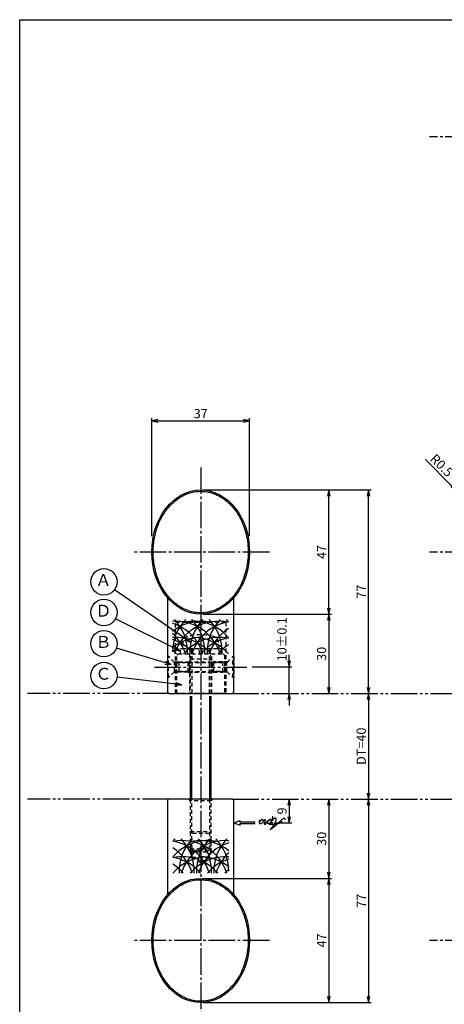
# Model space of a CAD drawing. Units: inches. Extents: x -1007 to -200, y 840 to 1400.
# Drawn here: x -1007 to -846, y 1028 to 1400 of the extents above; entities that cross this region are included whole.
import ezdxf
from ezdxf.enums import TextEntityAlignment as Align

# ---------------------------------------------------------------- set-up
doc = ezdxf.new("R2010")
doc.units = ezdxf.units.IN
doc.header["$MEASUREMENT"] = 0
for name, pattern in [('CENS', [13, 10, -1, 1, -1]), ('HIDS', [2.5, 1.5, -1]), ('PHAS', [15, 10, -1, 1, -1, 1, -1])]:
    doc.linetypes.add(name, pattern=pattern)
for name, color, linetype in [('02-実線-1', 7, 'Continuous'), ('03-細線', 1, 'Continuous'), ('04-破線-1', 5, 'HIDS'), ('06-中心線', 1, 'CENS'), ('07-2点鎖線', 2, 'PHAS'), ('09-文字', 4, 'Continuous'), ('10-寸法', 3, 'Continuous'), ('11-ﾈｼﾞ関連', 7, 'Continuous'), ('12-企業ﾏｰｸ', 9, 'Continuous'), ('図枠', 7, 'Continuous')]:
    doc.layers.add(name, color=color, linetype=linetype)
doc.styles.add('STD', font='TXT.shx', dxfattribs={"bigfont": 'bigfont.shx'})
doc.dimstyles.new('1：1', dxfattribs={"dimtxt": 3.5, "dimasz": 2.3, "dimexe": 1, "dimexo": 1, "dimgap": 1, "dimtad": 3, "dimdsep": 46, "dimtxsty": 'STD', "dimblk1": 'ARRI', "dimblk2": 'ARRI', "dimsah": 1, "dimcen": 0, "dimclrd": 3, "dimclre": 3, "dimclrt": 4, "dimadec": 0, "dimazin": 0, "dimtfac": 0.7, "dimtmove": 0, "dimatfit": 0, "dimldrblk": 'ARRI', "dimfxl": 1, "dimtvp": 1, "dimtolj": 1, "dimtzin": 0, "dimarcsym": 0})

# ---------------------------------------------------------------- blocks, each defined once
blk = doc.blocks.new('ARRI')
at = {"color": 0, "linetype": 'ByBlock'}
for p, q in [((0, 0), (-1, 0.21)), ((-1, -0.21), (0, 0)), ((0, 0), (-1, 0))]:
    blk.add_line(p, q, dxfattribs=at)
blk = doc.blocks.new('*D71')
at = {"layer": '10-寸法', "color": 3, "lineweight": -2, "transparency": 16777216}
for p, q in [((-937.5, 1222.34), (-889, 1222.34)), ((-890, 1177.64), (-890, 1220.04)), ((-937.5, 1175.34), (-889, 1175.34))]:
    blk.add_line(p, q, dxfattribs=at)
at = {"layer": 'Defpoints', "color": 0, "transparency": 16777216}
for p in [(-938.5, 1222.34), (-890, 1222.34), (-938.5, 1175.34)]:
    blk.add_point(p, dxfattribs=at)
at = {"layer": '10-寸法', "color": 3, "lineweight": -2, "transparency": 16777216, "xscale": 2.3, "yscale": 2.3, "zscale": 2.3}
for p, rotation in [((-890, 1222.34), 90), ((-890, 1175.34), 270)]:
    blk.add_blockref('ARRI', p, dxfattribs=dict(at, rotation=rotation))
at = {"layer": '10-寸法', "color": 4, "transparency": 16777216, "insert": (-892.75, 1198.84), "char_height": 3.5, "attachment_point": 5, "rotation": 90, "style": 'STD'}
blk.add_mtext('\\A1;47', dxfattribs=at)
blk = doc.blocks.new('*D72')
at = {"layer": '10-寸法', "color": 3, "lineweight": -2, "transparency": 16777216}
for p, q in [((-957, 1204.84), (-957, 1249.48)), ((-954.7, 1248.48), (-922.3, 1248.48)), ((-920, 1204.84), (-920, 1249.48))]:
    blk.add_line(p, q, dxfattribs=at)
at = {"layer": 'Defpoints', "color": 0, "transparency": 16777216}
for p in [(-920, 1248.48), (-957, 1203.84), (-920, 1203.84)]:
    blk.add_point(p, dxfattribs=at)
at = {"layer": '10-寸法', "color": 3, "lineweight": -2, "transparency": 16777216, "xscale": 2.3, "yscale": 2.3, "zscale": 2.3, "rotation": 180}
blk.add_blockref('ARRI', (-957, 1248.48), dxfattribs=at)
at = {"layer": '10-寸法', "color": 3, "lineweight": -2, "transparency": 16777216, "xscale": 2.3, "yscale": 2.3, "zscale": 2.3}
blk.add_blockref('ARRI', (-920, 1248.48), dxfattribs=at)
at = {"layer": '10-寸法', "color": 4, "transparency": 16777216, "insert": (-938.5, 1251.23), "char_height": 3.5, "attachment_point": 5, "style": 'STD'}
blk.add_mtext('\\A1;37', dxfattribs=at)
blk = doc.blocks.new('*D73')
at = {"layer": '10-寸法', "color": 3, "lineweight": -2, "transparency": 16777216}
for p, q in [((-905, 1157.64), (-905, 1159.94)), ((-919, 1155.34), (-904, 1155.34)), ((-905, 1145.34), (-905, 1155.34)), ((-905, 1143.04), (-905, 1140.74))]:
    blk.add_line(p, q, dxfattribs=at)
at = {"layer": 'Defpoints', "color": 0, "transparency": 16777216}
for p in [(-920, 1155.34), (-905, 1155.34), (-905, 1145.34)]:
    blk.add_point(p, dxfattribs=at)
at = {"layer": '10-寸法', "color": 3, "lineweight": -2, "transparency": 16777216, "xscale": 2.3, "yscale": 2.3, "zscale": 2.3}
for p, rotation in [((-905, 1155.34), 270), ((-905, 1145.34), 90)]:
    blk.add_blockref('ARRI', p, dxfattribs=dict(at, rotation=rotation))
at = {"layer": '10-寸法', "color": 4, "transparency": 16777216, "insert": (-907.75, 1165.85), "char_height": 3.5, "attachment_point": 5, "rotation": 90, "style": 'STD'}
blk.add_mtext('\\A1;10±0.1', dxfattribs=at)
blk = doc.blocks.new('*D74')
at = {"layer": '10-寸法', "color": 3, "lineweight": -2, "transparency": 16777216}
for p, q in [((-937.5, 1175.34), (-889, 1175.34)), ((-890, 1173.04), (-890, 1147.64))]:
    blk.add_line(p, q, dxfattribs=at)
at = {"layer": 'Defpoints', "color": 0, "transparency": 16777216}
for p in [(-938.5, 1175.34), (-890, 1145.34), (-890, 1145.34)]:
    blk.add_point(p, dxfattribs=at)
at = {"layer": '10-寸法', "color": 3, "lineweight": -2, "transparency": 16777216, "xscale": 2.3, "yscale": 2.3, "zscale": 2.3}
for p, rotation in [((-890, 1175.34), 90), ((-890, 1145.34), 270)]:
    blk.add_blockref('ARRI', p, dxfattribs=dict(at, rotation=rotation))
at = {"layer": '10-寸法', "color": 4, "transparency": 16777216, "insert": (-892.75, 1160.34), "char_height": 3.5, "attachment_point": 5, "rotation": 90, "style": 'STD'}
blk.add_mtext('\\A1;30', dxfattribs=at)
blk = doc.blocks.new('*D75')
at = {"layer": '10-寸法', "color": 3, "lineweight": -2, "transparency": 16777216}
for p, q in [((-937.5, 1222.34), (-874, 1222.34)), ((-875, 1147.64), (-875, 1220.04))]:
    blk.add_line(p, q, dxfattribs=at)
at = {"layer": 'Defpoints', "color": 0, "transparency": 16777216}
for p in [(-938.5, 1222.34), (-875, 1222.34), (-875, 1145.34)]:
    blk.add_point(p, dxfattribs=at)
at = {"layer": '10-寸法', "color": 3, "lineweight": -2, "transparency": 16777216, "xscale": 2.3, "yscale": 2.3, "zscale": 2.3}
for p, rotation in [((-875, 1222.34), 90), ((-875, 1145.34), 270)]:
    blk.add_blockref('ARRI', p, dxfattribs=dict(at, rotation=rotation))
at = {"layer": '10-寸法', "color": 4, "transparency": 16777216, "insert": (-877.75, 1183.84), "char_height": 3.5, "attachment_point": 5, "rotation": 90, "style": 'STD'}
blk.add_mtext('\\A1;77', dxfattribs=at)
blk = doc.blocks.new('*D76')
at = {"layer": '10-寸法', "color": 3, "lineweight": -2, "transparency": 16777216}
blk.add_line((-875, 1143.04), (-875, 1107.64), dxfattribs=at)
at = {"layer": 'Defpoints', "color": 0, "transparency": 16777216}
for p in [(-875, 1145.34), (-875, 1105.34), (-875, 1105.34)]:
    blk.add_point(p, dxfattribs=at)
at = {"layer": '10-寸法', "color": 3, "lineweight": -2, "transparency": 16777216, "xscale": 2.3, "yscale": 2.3, "zscale": 2.3}
for p, rotation in [((-875, 1145.34), 90), ((-875, 1105.34), 270)]:
    blk.add_blockref('ARRI', p, dxfattribs=dict(at, rotation=rotation))
at = {"layer": '10-寸法', "color": 4, "transparency": 16777216, "insert": (-877.75, 1125.34), "char_height": 3.5, "attachment_point": 5, "rotation": 90, "style": 'STD'}
blk.add_mtext('\\A1;DT=40', dxfattribs=at)
blk = doc.blocks.new('*D77')
at = {"layer": '10-寸法', "color": 3, "lineweight": -2, "transparency": 16777216}
for p, q in [((-875, 1103.04), (-875, 1030.64)), ((-937.5, 1028.34), (-874, 1028.34))]:
    blk.add_line(p, q, dxfattribs=at)
at = {"layer": 'Defpoints', "color": 0, "transparency": 16777216}
for p in [(-875, 1105.34), (-938.5, 1028.34), (-875, 1028.34)]:
    blk.add_point(p, dxfattribs=at)
at = {"layer": '10-寸法', "color": 3, "lineweight": -2, "transparency": 16777216, "xscale": 2.3, "yscale": 2.3, "zscale": 2.3}
for p, rotation in [((-875, 1105.34), 90), ((-875, 1028.34), 270)]:
    blk.add_blockref('ARRI', p, dxfattribs=dict(at, rotation=rotation))
at = {"layer": '10-寸法', "color": 4, "transparency": 16777216, "insert": (-877.75, 1066.84), "char_height": 3.5, "attachment_point": 5, "rotation": 90, "style": 'STD'}
blk.add_mtext('\\A1;77', dxfattribs=at)
blk = doc.blocks.new('*D78')
at = {"layer": '10-寸法', "color": 3, "lineweight": -2, "transparency": 16777216}
for p, q in [((-890, 1103.04), (-890, 1077.64)), ((-937.5, 1075.34), (-889, 1075.34))]:
    blk.add_line(p, q, dxfattribs=at)
at = {"layer": 'Defpoints', "color": 0, "transparency": 16777216}
for p in [(-890, 1105.34), (-938.5, 1075.34), (-890, 1075.34)]:
    blk.add_point(p, dxfattribs=at)
at = {"layer": '10-寸法', "color": 3, "lineweight": -2, "transparency": 16777216, "xscale": 2.3, "yscale": 2.3, "zscale": 2.3}
for p, rotation in [((-890, 1105.34), 90), ((-890, 1075.34), 270)]:
    blk.add_blockref('ARRI', p, dxfattribs=dict(at, rotation=rotation))
at = {"layer": '10-寸法', "color": 4, "transparency": 16777216, "insert": (-892.75, 1090.34), "char_height": 3.5, "attachment_point": 5, "rotation": 90, "style": 'STD'}
blk.add_mtext('\\A1;30', dxfattribs=at)
blk = doc.blocks.new('*D79')
at = {"layer": '10-寸法', "color": 3, "lineweight": -2, "transparency": 16777216}
for p, q in [((-937.5, 1075.34), (-889, 1075.34)), ((-890, 1073.04), (-890, 1030.64)), ((-937.5, 1028.34), (-889, 1028.34))]:
    blk.add_line(p, q, dxfattribs=at)
at = {"layer": 'Defpoints', "color": 0, "transparency": 16777216}
for p in [(-938.5, 1075.34), (-938.5, 1028.34), (-890, 1028.34)]:
    blk.add_point(p, dxfattribs=at)
at = {"layer": '10-寸法', "color": 3, "lineweight": -2, "transparency": 16777216, "xscale": 2.3, "yscale": 2.3, "zscale": 2.3}
for p, rotation in [((-890, 1075.34), 90), ((-890, 1028.34), 270)]:
    blk.add_blockref('ARRI', p, dxfattribs=dict(at, rotation=rotation))
at = {"layer": '10-寸法', "color": 4, "transparency": 16777216, "insert": (-892.75, 1051.84), "char_height": 3.5, "attachment_point": 5, "rotation": 90, "style": 'STD'}
blk.add_mtext('\\A1;47', dxfattribs=at)
blk = doc.blocks.new('*D95')
at = {"layer": '10-寸法', "color": 3, "lineweight": -2, "transparency": 16777216}
for p, q in [((-843.4, 1223.82), (-853.45, 1233.87)), ((-841.42, 1221.84), (-841.77, 1222.19))]:
    blk.add_line(p, q, dxfattribs=at)
at = {"layer": 'Defpoints', "color": 0, "transparency": 16777216}
for p in [(-841.77, 1222.19), (-841.42, 1221.84)]:
    blk.add_point(p, dxfattribs=at)
at = {"layer": '10-寸法', "color": 3, "lineweight": -2, "transparency": 16777216, "xscale": 2.3, "yscale": 2.3, "zscale": 2.3, "rotation": 315.0000000001013}
blk.add_blockref('ARRI', (-841.77, 1222.19), dxfattribs=at)
at = {"layer": '10-寸法', "color": 4, "transparency": 16777216, "insert": (-847.29, 1231.6), "char_height": 3.5, "attachment_point": 5, "rotation": 315, "style": 'STD'}
blk.add_mtext('\\A1;R0.5', dxfattribs=at)
blk = doc.blocks.new('*D100')
at = {"layer": '12-企業ﾏｰｸ', "color": 3, "lineweight": -2, "transparency": 16777216}
for p, q in [((-905, 1103.04), (-905, 1098.64)), ((-910.5, 1096.34), (-904, 1096.34))]:
    blk.add_line(p, q, dxfattribs=at)
at = {"layer": 'Defpoints', "color": 0, "transparency": 16777216}
for p in [(-905, 1105.34), (-911.5, 1096.34), (-905, 1096.34)]:
    blk.add_point(p, dxfattribs=at)
at = {"layer": '12-企業ﾏｰｸ', "color": 3, "lineweight": -2, "transparency": 16777216, "xscale": 2.3, "yscale": 2.3, "zscale": 2.3}
for p, rotation in [((-905, 1105.34), 90), ((-905, 1096.34), 270)]:
    blk.add_blockref('ARRI', p, dxfattribs=dict(at, rotation=rotation))
at = {"layer": '12-企業ﾏｰｸ', "color": 4, "transparency": 16777216, "insert": (-907.75, 1100.84), "char_height": 3.5, "attachment_point": 5, "rotation": 90, "style": 'STD'}
blk.add_mtext('\\A1;9', dxfattribs=at)
blk = doc.blocks.new('A$C4c27dc7f')
at = {"layer": '12-企業ﾏｰｸ'}
for points, knots in [([(-5.16, -1.05), (-5.16, -1.24), (-5.17, -1.5), (-5.02, -1.65), (-4.83, -1.82), (-4.58, -1.68), (-4.41, -1.57), (-4.03, -1.34), (-3.7, -1.04), (-3.39, -0.74), (-2.61, 0.03), (-1.86, 0.85), (-1.02, 1.56), (-0.61, 1.91), (-0.18, 2.23), (0.3, 2.47), (0.4, 2.52), (0.51, 2.57), (0.62, 2.61), (0.54, 2.58), (0.46, 2.49), (0.4, 2.44), (0.17, 2.25), (-0.03, 2.03), (-0.21, 1.8), (-0.84, 1.01), (-1.35, 0.14), (-1.67, -0.82), (-1.74, -1.04), (-1.82, -1.31), (-1.76, -1.54), (-1.69, -1.8), (-1.39, -1.82), (-1.17, -1.75), (-0.86, -1.66), (-0.6, -1.41), (-0.41, -1.15), (-0.14, -0.78), (0.12, -0.4), (0.35, 0), (0.43, 0.13), (0.51, 0.26), (0.57, 0.39), (0.43, 0.15), (0.3, -0.1), (0.17, -0.36), (-0.06, -0.82), (-0.29, -1.3), (-0.41, -1.81), (-0.46, -2.02), (-0.51, -2.24), (-0.48, -2.45)], [0, 0, 0, 0, 1, 1, 1, 2, 2, 2, 3, 3, 3, 4, 4, 4, 5, 5, 5, 6, 6, 6, 7, 7, 7, 8, 8, 8, 9, 9, 9, 10, 10, 10, 11, 11, 11, 12, 12, 12, 13, 13, 13, 14, 14, 14, 15, 15, 15, 16, 16, 16, 17, 17, 17, 17]), ([(-3.22, -0.56), (-3.38, -0.58), (-3.58, -0.58), (-3.73, -0.51), (-3.82, -0.47), (-3.87, -0.4), (-3.86, -0.31), (-3.84, -0.22), (-3.78, -0.13), (-3.7, -0.06), (-3.55, 0.07), (-3.34, 0.13), (-3.15, 0.19), (-2.92, 0.25), (-2.69, 0.31), (-2.46, 0.36), (-2.44, 0.37), (-2.42, 0.37), (-2.4, 0.38), (-2.33, 0.39), (-2.27, 0.41), (-2.2, 0.42), (-1.63, 0.53), (-1.05, 0.6), (-0.47, 0.66), (-0.22, 0.69), (0.02, 0.71), (0.26, 0.73), (0.5, 0.74), (0.72, 0.75), (0.97, 0.74)], [0, 0, 0, 0, 1, 1, 1, 2, 2, 2, 3, 3, 3, 4, 4, 4, 5, 5, 5, 6, 6, 6, 7, 7, 7, 8, 8, 8, 9, 9, 9, 10, 10, 10, 10]), ([(0.14, -0.42), (0.28, -0.18), (0.46, 0), (0.68, 0.18), (0.87, 0.33), (1.18, 0.55), (1.44, 0.47), (1.63, 0.41), (1.6, 0.19), (1.57, 0.04), (1.52, -0.19), (1.4, -0.4), (1.26, -0.58), (1.08, -0.83), (0.77, -1.12), (0.45, -1.17), (0.02, -1.23), (0, -0.74), (0.1, -0.5)], [0, 0, 0, 0, 1, 1, 1, 2, 2, 2, 3, 3, 3, 4, 4, 4, 5, 5, 5, 6, 6, 6, 6]), ([(0.28, -1.16), (0.39, -1.19), (0.51, -1.17), (0.62, -1.15), (0.76, -1.11), (0.9, -1.05), (1.04, -0.98), (1.23, -0.88), (1.42, -0.76), (1.58, -0.6), (1.74, -0.44), (1.88, -0.27), (2.01, -0.08), (2.13, 0.1), (2.26, 0.29), (2.35, 0.49), (2.39, 0.58), (2.41, 0.68), (2.43, 0.77), (2.43, 0.77), (2.4, 0.54), (2.55, 0.52), (2.63, 0.52), (2.76, 0.51), (2.81, 0.43), (2.84, 0.39), (2.83, 0.33), (2.81, 0.29), (2.63, -0.07), (2.38, -0.43), (2.32, -0.83), (2.3, -0.92), (2.28, -1.04), (2.34, -1.11), (2.4, -1.19), (2.53, -1.14), (2.6, -1.1), (2.77, -1), (2.91, -0.84), (3.04, -0.7), (3.2, -0.51), (3.33, -0.33), (3.43, -0.17)], [0, 0, 0, 0, 1, 1, 1, 2, 2, 2, 3, 3, 3, 4, 4, 4, 5, 5, 5, 6, 6, 6, 7, 7, 7, 8, 8, 8, 9, 9, 9, 10, 10, 10, 11, 11, 11, 12, 12, 12, 13, 13, 13, 14, 14, 14, 14]), ([(4.18, 0.46), (4.1, 0.45), (4.02, 0.43), (3.96, 0.39), (3.76, 0.29), (3.62, 0.11), (3.5, -0.06), (3.43, -0.16), (3.37, -0.27), (3.32, -0.38), (3.32, -0.38), (2.99, -1.07), (3.45, -1.19), (3.45, -1.19), (3.87, -1.34), (4.37, -0.61), (4.47, -0.47), (4.52, -0.3), (4.54, -0.13), (4.56, 0.03), (4.57, 0.23), (4.46, 0.36), (4.39, 0.44), (4.28, 0.47), (4.18, 0.46)], [0, 0, 0, 0, 1, 1, 1, 2, 2, 2, 3, 3, 3, 4, 4, 4, 5, 5, 5, 6, 6, 6, 7, 7, 7, 8, 8, 8, 8]), ([(4.3, -0.7), (4.22, -0.7), (4.2, -0.84), (4.28, -0.87), (4.37, -0.9), (4.46, -0.85), (4.52, -0.8), (4.67, -0.69), (4.78, -0.55), (4.84, -0.38)], [0, 0, 0, 0, 1, 1, 1, 2, 2, 2, 3, 3, 3, 3])]:
    blk.add_open_spline(points, degree=3, knots=knots, dxfattribs=at)
blk.add_point((-0.16, 0.08), dxfattribs=at)
blk = doc.blocks.new('A$C39bb88a5')
at = {"layer": '12-企業ﾏｰｸ'}
for p, q in [((-2.19, -10.04), (-7.69, -10.04)), ((-7.69, -10.04), (-7.69, -10.54)), ((-7.69, -10.54), (-2.19, -10.54)), ((0.31, -10.29), (-2.19, -9.38)), ((-2.19, -9.38), (-2.19, -10.04)), ((0.31, -10.29), (-2.19, -11.2)), ((-2.19, -10.54), (-2.19, -11.2))]:
    blk.add_line(p, q, dxfattribs=at)
blk.add_point((0.31, -1.29), dxfattribs=at)
at = {"layer": '10-寸法'}
blk.add_blockref('A$C4c27dc7f', (-14.03, -10.36), dxfattribs=at)
blk = doc.blocks.new('A$Ce484b0d5')
at = {"layer": '12-企業ﾏｰｸ', "rotation": 180}
blk.add_blockref('A$C39bb88a5', (12.81, -19.29), dxfattribs=at)

msp = doc.modelspace()

# ---------------------------------------------------------------- linework, layer by layer
at = {"layer": '02-実線-1', "color": 7, "linetype": 'Continuous'}
for p, q in [((-950.999, 1181.514), (-950.999, 1145.838)), ((-925.999, 1145.838), (-925.999, 1181.514))]:
    msp.add_line(p, q, dxfattribs=at)
at = {"layer": '02-実線-1'}
msp.add_line((-950.499, 1145.338), (-926.499, 1145.338), dxfattribs=at)
msp.add_lwpolyline([(-925.999, 1069.162), (-925.999, 1104.838, 0.4142136), (-926.499, 1105.338), (-950.499, 1105.338, 0.4142136), (-950.999, 1104.838), (-950.999, 1069.162)], format="xyb", dxfattribs=at)
for centre, start, end in [((-950.499, 1145.838), 180, 270), ((-926.499, 1145.838), 270, 0)]:
    msp.add_arc(centre, 0.5, start, end, dxfattribs=at)
at = {"layer": '02-実線-1', "color": 0}
for centre in [(-938.499, 1198.838), (-938.499, 1051.838)]:
    msp.add_ellipse(centre, major_axis=(0, 23.5), ratio=0.787234, dxfattribs=at)
for points in [[(-938.499, 1221.838), (-939.657, 1221.838), (-940.816, 1221.694), (-943.743, 1220.962), (-945.481, 1220.163), (-948.697, 1217.929), (-950.175, 1216.494), (-952.727, 1213.114), (-953.8, 1211.171), (-955.439, 1206.956), (-956.004, 1204.685), (-956.569, 1200.03), (-956.569, 1197.646), (-956.004, 1192.991), (-955.439, 1190.721), (-953.8, 1186.505), (-952.727, 1184.562), (-950.175, 1181.182), (-948.697, 1179.747), (-945.481, 1177.513), (-943.743, 1176.714), (-940.165, 1175.819), (-938.326, 1175.721), (-934.704, 1176.235), (-932.923, 1176.847), (-929.577, 1178.73), (-928.013, 1180.002), (-925.252, 1183.095), (-924.056, 1184.916), (-922.149, 1188.94), (-921.437, 1191.142), (-920.57, 1195.72), (-920.414, 1198.095), (-920.672, 1202.794), (-921.086, 1205.118), (-922.443, 1209.495), (-923.387, 1211.547), (-925.712, 1215.189), (-927.092, 1216.778), (-930.156, 1219.349), (-931.838, 1220.33), (-935.189, 1221.544), (-936.844, 1221.838), (-938.499, 1221.838)], [(-938.499, 1074.838), (-939.657, 1074.838), (-940.816, 1074.694), (-943.743, 1073.962), (-945.481, 1073.163), (-948.697, 1070.929), (-950.175, 1069.494), (-952.727, 1066.114), (-953.8, 1064.171), (-955.439, 1059.956), (-956.004, 1057.685), (-956.569, 1053.03), (-956.569, 1050.646), (-956.004, 1045.991), (-955.439, 1043.721), (-953.8, 1039.505), (-952.727, 1037.562), (-950.175, 1034.182), (-948.697, 1032.747), (-945.481, 1030.513), (-943.743, 1029.714), (-940.165, 1028.819), (-938.326, 1028.721), (-934.704, 1029.235), (-932.923, 1029.847), (-929.577, 1031.73), (-928.013, 1033.002), (-925.252, 1036.095), (-924.056, 1037.916), (-922.149, 1041.94), (-921.437, 1044.142), (-920.57, 1048.72), (-920.414, 1051.095), (-920.672, 1055.794), (-921.086, 1058.118), (-922.443, 1062.495), (-923.387, 1064.547), (-925.712, 1068.189), (-927.092, 1069.778), (-930.156, 1072.349), (-931.838, 1073.33), (-935.189, 1074.544), (-936.844, 1074.838), (-938.499, 1074.838)]]:
    msp.add_open_spline(points, degree=3, knots=[0, 0, 0, 0, 0.1945725, 0.1945725, 0.5003991, 0.5003991, 0.8062257, 0.8062257, 1.1120523, 1.1120523, 1.417879, 1.417879, 1.7237056, 1.7237056, 2.0295322, 2.0295322, 2.3353588, 2.3353588, 2.6411854, 2.6411854, 2.947012, 2.947012, 3.2528387, 3.2528387, 3.5586653, 3.5586653, 3.8644919, 3.8644919, 4.1703185, 4.1703185, 4.4761451, 4.4761451, 4.7819717, 4.7819717, 5.0877983, 5.0877983, 5.393625, 5.393625, 5.6994516, 5.6994516, 6.0052782, 6.0052782, 6.2831853, 6.2831853, 6.2831853, 6.2831853], dxfattribs=at)
at = {"layer": '03-細線'}
for centre, start, end in [((-931.638, 1161.135), 135.78676, 180), ((-947.882, 1155.166), 17.27962, 94.11669), ((-938.192, 1155.166), 79.20707, 128.71741), ((-954.436, 1155.166), 17.27962, 72.37821), ((-960.99, 1161.135), 357.47604, 44.21324), ((-931.638, 1155.166), 77.9958, 162.72038), ((-941.328, 1155.166), 40.3879, 102.65793), ((-925.084, 1161.135), 135.78676, 182.52396), ((-954.436, 1161.135), 357.47604, 44.21324), ((-925.084, 1155.166), 99.58653, 162.72038), ((-918.53, 1161.135), 135.78676, 182.52396), ((-947.882, 1161.135), 357.47604, 44.21324), ((-941.328, 1161.135), 40.3879, 44.21324), ((-960.99, 1155.166), 17.27962, 47.37068), ((-947.882, 1149.025), 40.3879, 94.11669), ((-938.192, 1149.025), 90, 128.71741), ((-931.638, 1149.025), 77.9958, 139.6121), ((-941.328, 1149.025), 40.3879, 90), ((-918.53, 1155.166), 122.75563, 162.72038), ((-954.436, 1149.025), 40.3879, 72.37821), ((-925.084, 1149.025), 99.58653, 139.6121), ((-918.53, 1149.025), 122.75563, 139.6121), ((-960.99, 1149.025), 40.3879, 47.29893), ((-935.669, 1078.109), 135.78676, 139.6121), ((-935.669, 1072.14), 77.34207, 139.6121), ((-945.359, 1072.14), 17.27962, 102.0042), ((-951.913, 1072.14), 17.27962, 80.41347), ((-929.115, 1078.109), 135.78676, 182.52396), ((-958.467, 1078.109), 357.47604, 44.21324), ((-929.115, 1072.14), 85.88331, 162.72038), ((-938.805, 1072.14), 51.28259, 100.79293), ((-922.561, 1078.109), 135.78676, 182.52396), ((-951.913, 1078.109), 357.47604, 44.21324), ((-922.561, 1072.14), 107.62179, 162.72038), ((-916.007, 1078.109), 135.78676, 182.52396), ((-945.359, 1078.109), 0, 44.21324), ((-958.467, 1072.14), 17.27962, 57.24437), ((-916.007, 1072.14), 132.62932, 162.72038), ((-935.669, 1065.999), 90, 139.6121), ((-945.359, 1065.999), 40.3879, 102.0042), ((-951.913, 1065.999), 40.3879, 80.41347), ((-929.115, 1065.999), 85.88331, 139.6121), ((-938.805, 1065.999), 51.28259, 90), ((-922.561, 1065.999), 107.62179, 139.6121), ((-958.467, 1065.999), 40.3879, 57.24437), ((-916.007, 1065.999), 132.70107, 139.6121)]:
    msp.add_arc(centre, 17.5, start, end, dxfattribs=at)
at = {"layer": '04-破線-1'}
for points in [[(-947.999, 1172.338), (-928.999, 1172.338), (-928.999, 1145.338), (-947.999, 1145.338)], [(-946.999, 1160.338), (-929.999, 1160.338), (-929.499, 1159.838), (-929.499, 1145.338), (-947.499, 1145.338), (-947.499, 1159.838)]]:
    msp.add_lwpolyline(points, close=True, dxfattribs=at)
at = {"layer": '06-中心線', "color": 1, "linetype": 'CENS'}
for p, q in [((-211.92, 1356.06), (-851.92, 1356.06)), ((-938.499, 1230.873), (-938.499, 1018.338)), ((-912.499, 1198.838), (-964.499, 1198.838)), ((-211.92, 1198.838), (-851.92, 1198.838)), ((-955.999, 1155.338), (-920.999, 1155.338)), ((-912.499, 1051.838), (-964.499, 1051.838)), ((-211.92, 1051.838), (-851.92, 1051.838))]:
    msp.add_line(p, q, dxfattribs=at)
at = {"layer": '07-2点鎖線'}
for p, q in [((-950.499, 1145.338), (-1003.989, 1145.338)), ((-926.499, 1145.338), (-841.92, 1145.338)), ((-950.499, 1105.338), (-1003.989, 1105.338)), ((-926.499, 1105.338), (-841.92, 1105.338))]:
    msp.add_line(p, q, dxfattribs=at)
at = {"layer": '09-文字', "color": 3}
for centre in [(-975.095, 1187.568), (-975.095, 1175.967), (-975.095, 1164.172), (-975.095, 1152.11)]:
    msp.add_circle(centre, 5, dxfattribs=at)
at = {"layer": '11-ﾈｼﾞ関連', "color": 5, "linetype": 'HIDS'}
for p, q in [((-945.303, 1164.577), (-945.499, 1162.338)), ((-931.499, 1162.338), (-931.694, 1164.577)), ((-950.699, 1159.338), (-950.999, 1159.338)), ((-950.999, 1159.338), (-950.999, 1151.338)), ((-948.466, 1157.105), (-950.699, 1159.338)), ((-950.699, 1151.338), (-950.699, 1159.338)), ((-950.699, 1151.338), (-950.699, 1159.338)), ((-946.199, 1160.338), (-946.199, 1162.338)), ((-946.199, 1162.338), (-930.799, 1162.338)), ((-945.499, 1162.338), (-931.499, 1162.338)), ((-942.749, 1160.338), (-942.749, 1145.338)), ((-941.874, 1161.938), (-942.499, 1158.438)), ((-941.874, 1161.938), (-941.874, 1145.338)), ((-938.83, 1160.338), (-939.183, 1162.338)), ((-938.167, 1162.338), (-937.815, 1160.338)), ((-934.499, 1158.438), (-935.124, 1161.938)), ((-935.124, 1145.338), (-935.124, 1161.938)), ((-934.249, 1145.338), (-934.249, 1160.338)), ((-930.799, 1162.338), (-930.799, 1160.338)), ((-928.531, 1157.105), (-926.299, 1159.338)), ((-926.299, 1159.338), (-925.999, 1159.338)), ((-926.299, 1151.338), (-926.299, 1159.338)), ((-926.299, 1151.338), (-926.299, 1159.338)), ((-925.999, 1159.338), (-925.999, 1151.338)), ((-948.699, 1157.338), (-946.783, 1157.338)), ((-948.349, 1153.652), (-948.349, 1157.024)), ((-946.783, 1157.338), (-948.183, 1156.988)), ((-948.183, 1156.988), (-942.999, 1156.988)), ((-942.999, 1156.988), (-948.183, 1156.988)), ((-946.783, 1157.338), (-943.349, 1157.338)), ((-946.783, 1157.338), (-946.783, 1153.338)), ((-943.349, 1157.338), (-942.999, 1156.988)), ((-943.349, 1157.338), (-943.349, 1153.338)), ((-943.349, 1157.338), (-933.649, 1157.338)), ((-942.999, 1156.988), (-933.999, 1156.988)), ((-942.999, 1156.988), (-942.999, 1153.688)), ((-942.499, 1158.438), (-942.499, 1145.338)), ((-942.499, 1158.438), (-934.499, 1158.438)), ((-934.499, 1145.338), (-934.499, 1158.438)), ((-933.649, 1157.338), (-933.999, 1156.988)), ((-928.814, 1156.988), (-933.999, 1156.988)), ((-933.999, 1156.988), (-928.814, 1156.988)), ((-933.999, 1156.988), (-933.999, 1153.688)), ((-930.214, 1157.338), (-933.649, 1157.338)), ((-933.649, 1157.338), (-933.649, 1153.338)), ((-928.299, 1157.338), (-930.214, 1157.338)), ((-930.214, 1157.338), (-928.814, 1156.988)), ((-930.214, 1157.338), (-930.214, 1153.338)), ((-928.649, 1153.652), (-928.649, 1157.024)), ((-948.466, 1153.571), (-950.699, 1151.338)), ((-948.699, 1153.338), (-946.783, 1153.338)), ((-948.183, 1153.688), (-942.999, 1153.688)), ((-946.783, 1153.338), (-948.183, 1153.688)), ((-942.999, 1153.688), (-948.183, 1153.688)), ((-943.349, 1153.338), (-946.783, 1153.338)), ((-942.999, 1153.688), (-943.349, 1153.338)), ((-943.349, 1153.338), (-933.649, 1153.338)), ((-942.999, 1153.688), (-933.999, 1153.688)), ((-928.814, 1153.688), (-933.999, 1153.688)), ((-933.999, 1153.688), (-928.814, 1153.688)), ((-933.999, 1153.688), (-933.649, 1153.338)), ((-933.649, 1153.338), (-930.214, 1153.338)), ((-930.214, 1153.338), (-928.814, 1153.688)), ((-928.299, 1153.338), (-930.214, 1153.338)), ((-928.531, 1153.571), (-926.299, 1151.338)), ((-950.999, 1151.338), (-950.699, 1151.338)), ((-925.999, 1151.338), (-926.299, 1151.338)), ((-943.124, 1105.338), (-942.499, 1104.635)), ((-942.499, 1105.338), (-942.499, 1088.041)), ((-934.499, 1104.635), (-942.499, 1104.635)), ((-941.874, 1087.338), (-941.874, 1105.338)), ((-935.124, 1105.338), (-935.124, 1087.338)), ((-934.499, 1087.338), (-934.499, 1105.338)), ((-933.874, 1105.338), (-934.499, 1104.635)), ((-941.874, 1092.338), (-942.499, 1093.041)), ((-942.499, 1093.041), (-934.499, 1093.041)), ((-935.124, 1092.338), (-941.874, 1092.338)), ((-934.499, 1093.041), (-935.124, 1092.338)), ((-942.499, 1088.041), (-942.499, 1085.338)), ((-942.499, 1086.484), (-941.874, 1085.868)), ((-942.499, 1086.484), (-934.499, 1086.484)), ((-942.499, 1086.484), (-934.499, 1086.484)), ((-942.499, 1086.484), (-942.499, 1085.338)), ((-942.499, 1085.338), (-941.874, 1084.255)), ((-942.499, 1085.338), (-934.499, 1085.338)), ((-941.874, 1087.338), (-941.874, 1083.338)), ((-941.874, 1085.868), (-941.874, 1083.338)), ((-941.874, 1085.868), (-935.124, 1085.868)), ((-935.124, 1083.338), (-935.124, 1087.338)), ((-934.499, 1086.484), (-935.124, 1085.868)), ((-935.124, 1083.338), (-935.124, 1085.868)), ((-934.499, 1085.338), (-935.124, 1084.255)), ((-934.499, 1085.338), (-934.499, 1088.041)), ((-934.499, 1085.338), (-934.499, 1086.484)), ((-941.874, 1083.338), (-938.499, 1081.389)), ((-941.874, 1083.338), (-935.124, 1083.338)), ((-938.499, 1081.389), (-935.124, 1083.338))]:
    msp.add_line(p, q, dxfattribs=at)
at = {"layer": '11-ﾈｼﾞ関連', "color": 7, "linetype": 'Continuous'}
for p, q in [((-942.499, 1144.338), (-942.499, 1105.338)), ((-934.499, 1105.338), (-934.499, 1144.338))]:
    msp.add_line(p, q, dxfattribs=at)
at = {"layer": '11-ﾈｼﾞ関連', "color": 1, "linetype": 'Continuous'}
for p, q in [((-941.874, 1105.338), (-941.874, 1144.338)), ((-935.124, 1144.338), (-935.124, 1105.338))]:
    msp.add_line(p, q, dxfattribs=at)
at = {"layer": '11-ﾈｼﾞ関連', "color": 5, "linetype": 'HIDS'}
for centre, radius, start, end in [((-942.713, 1164.35), 2.6, 105.88085, 175), ((-938.499, 1149.538), 18, 74.11915, 105.88085), ((-934.285, 1164.35), 2.6, 5, 74.11915), ((-942.274, 1161.938), 0.4, 0, 90), ((-934.724, 1161.938), 0.4, 90, 180), ((-948.183, 1157.388), 0.4, 225, 270), ((-928.814, 1157.388), 0.4, 270.00001, 315.00001), ((-948.183, 1153.288), 0.4, 90, 135), ((-928.814, 1153.288), 0.4, 45.00001, 90.00001)]:
    msp.add_arc(centre, radius, start, end, dxfattribs=at)
at = {"layer": '図枠'}
msp.add_lwpolyline([(-1006.989, 1400.338), (-199.989, 1400.338), (-199.989, 840.338), (-1006.989, 840.338)], close=True, dxfattribs=at)

# ---------------------------------------------------------------- block references
msp.add_blockref('A$Ce484b0d5', (-938.499, 1105.338))

# ---------------------------------------------------------------- texts
at = {"layer": '09-文字', "color": 4, "style": 'STD'}
for s, p in [('Ａ', (-975.317, 1187.651)), ('Ｄ', (-975.317, 1176.049)), ('Ｂ', (-975.317, 1164.255)), ('Ｃ', (-975.317, 1152.192))]:
    msp.add_text(s, height=4.5, dxfattribs=at).set_placement(p, align=Align.MIDDLE)

# ---------------------------------------------------------------- dimensions: what is measured, and where the dimension line sits
at = {"layer": '10-寸法'}
dim = msp.add_linear_dim(base=(-919.999, 1248.482), p1=(-956.999, 1203.838), p2=(-919.999, 1203.838), dimstyle='1：1', override={"dimscale": 0, "dimtix": 0, "dimtofl": 1, "dimtmove": 0, "dimatfit": 0}, dxfattribs=at)
dim.commit()
dim.dimension.update_dxf_attribs({"geometry": '*D72', "text_midpoint": (-938.499, 1251.232)})
dim = msp.add_radius_dim(center=(-841.42, 1221.838), mpoint=(-841.774, 1222.192), dimstyle='1：1', override={"dimscale": 0, "dimtix": 0, "dimtofl": 1, "dimtmove": 0, "dimatfit": 0}, dxfattribs=at)
dim.commit()
dim.dimension.update_dxf_attribs({"geometry": '*D95', "text_midpoint": (-847.295, 1231.602)})
dim = msp.add_linear_dim(base=(-889.999, 1222.338), p1=(-938.499, 1175.338), p2=(-938.499, 1222.338), angle=90, dimstyle='1：1', dxfattribs=at)
dim.commit()
dim.dimension.update_dxf_attribs({"geometry": '*D71', "text_midpoint": (-892.749, 1198.838)})
for base, p1, p2, picture, middle in [((-874.999, 1222.338), (-874.999, 1145.338), (-938.499, 1222.338), '*D75', (-877.749, 1183.838)), ((-889.999, 1145.338), (-938.499, 1175.338), (-889.999, 1145.338), '*D74', (-892.749, 1160.338)), ((-874.999, 1028.338), (-874.999, 1105.338), (-938.499, 1028.338), '*D77', (-877.749, 1066.838)), ((-889.999, 1075.336), (-889.999, 1105.338), (-938.499, 1075.336), '*D78', (-892.749, 1090.337)), ((-889.999, 1028.338), (-938.498, 1075.338), (-938.499, 1028.338), '*D79', (-892.749, 1051.838))]:
    dim = msp.add_linear_dim(base=base, p1=p1, p2=p2, angle=90, dimstyle='1：1', override={"dimscale": 0, "dimtix": 0, "dimtofl": 1, "dimtmove": 0, "dimatfit": 0}, dxfattribs=at)
    dim.commit()
    dim.dimension.update_dxf_attribs({"geometry": picture, "text_midpoint": middle})
dim = msp.add_linear_dim(base=(-904.999, 1155.338), p1=(-904.999, 1145.338), p2=(-919.999, 1155.338), angle=90, text='<>±0.1', dimstyle='1：1', override={"dimscale": 0, "dimtix": 0, "dimtofl": 1, "dimtmove": 2, "dimatfit": 0}, dxfattribs=at)
dim.commit()
dim.dimension.update_dxf_attribs({"geometry": '*D73', "text_midpoint": (-907.749, 1165.853), "dimtype": 128})
dim = msp.add_linear_dim(base=(-874.999, 1105.338), p1=(-874.999, 1145.338), p2=(-874.999, 1105.338), angle=90, text='DT=<>', dimstyle='1：1', override={"dimscale": 0, "dimtix": 0, "dimtofl": 1, "dimtmove": 0, "dimatfit": 0}, dxfattribs=at)
dim.commit()
dim.dimension.update_dxf_attribs({"geometry": '*D76', "text_midpoint": (-877.749, 1125.338)})
at = {"layer": '12-企業ﾏｰｸ'}
dim = msp.add_linear_dim(base=(-904.999, 1096.338), p1=(-904.999, 1105.338), p2=(-911.499, 1096.338), angle=90, dimstyle='1：1', override={"dimscale": 0, "dimtix": 0, "dimtofl": 1, "dimtmove": 0, "dimatfit": 0}, dxfattribs=at)
dim.commit()
dim.dimension.update_dxf_attribs({"geometry": '*D100', "text_midpoint": (-907.749, 1100.838)})

# ---------------------------------------------------------------- leaders
at = {"layer": '09-文字', "color": 3}
for points in [[(-942.359, 1164.683), (-971.096, 1184.567)], [(-946.199, 1161.338), (-970.709, 1173.565)], [(-949.681, 1156.252), (-970.401, 1162.448)], [(-945.601, 1148.642), (-970.131, 1151.506)]]:
    msp.add_leader(points, dimstyle='1：1', dxfattribs=at)

doc.saveas('drawing.dxf')
